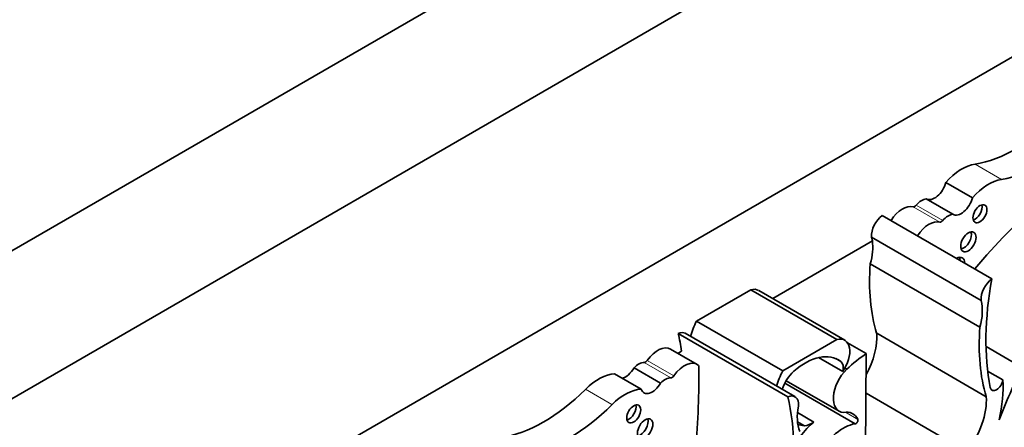
# Model space of a CAD drawing. Units: millimetres. Extents: x 0 to 1467, y 0 to 2763.
# Drawn here: x 1281 to 1297, y 810 to 817 of the extents above; entities that cross this region are included whole.
import ezdxf
from ezdxf import colors
from ezdxf.entities.mleader import LeaderData, LeaderLine
from ezdxf.math import Vec2, Vec3

# ---------------------------------------------------------------- set-up
doc = ezdxf.new("R2010")
doc.units = ezdxf.units.MM
doc.layers.add('DV6_Défaut', color=7, linetype='Continuous')
doc.layers.add('Défaut', color=7, linetype='Continuous')

# ---------------------------------------------------------------- blocks, each defined once
blk = doc.blocks.new('_DOT')
at = {"color": 0}
blk.add_line((0, 0), (-1, 0), dxfattribs=at)
at = {"color": 0, "const_width": 0.333}
blk.add_lwpolyline([(-0.1665, 0, 1), (0.1665, 0, 1)], format="xyb", close=True, dxfattribs=at)
blk = doc.blocks.new('SE5')
at = {"layer": 'DV6_Défaut', "color": 7, "linetype": 'Continuous', "lineweight": 35}
for p, q in [((1303.972, 826.202), (1275.687, 809.872)), ((1306.093, 824.978), (1277.809, 808.648)), ((1302.168, 818.793), (1281.733, 806.994)), ((1296.474, 813.554), (1296.033, 813.809)), ((1296.151, 813.283), (1295.71, 813.537)), ((1296.797, 812.215), (1294.98, 813.264)), ((1294.815, 812.84), (1293.163, 811.887)), ((1296.62, 811.855), (1294.802, 812.904)), ((1296.599, 811.412), (1294.781, 812.462)), ((1291.9, 811.513), (1292.8, 812.032)), ((1294.228, 811.208), (1292.8, 812.032)), ((1294.358, 811.197), (1292.93, 812.021)), ((1293.328, 810.688), (1291.9, 811.513)), ((1293.412, 810.261), (1291.595, 811.31)), ((1293.531, 810.262), (1291.713, 811.311)), ((1293.328, 810.688), (1294.228, 811.208)), ((1294.715, 810.974), (1294.403, 811.155)), ((1296.704, 810.261), (1294.887, 811.311)), ((1291.909, 810.795), (1291.469, 811.049)), ((1291.651, 811.014), (1291.591, 810.979)), ((1297.29, 810.749), (1296.7, 811.09)), ((1294.324, 810.677), (1293.923, 810.908)), ((1294.29, 810.845), (1294.207, 810.893)), ((1294.715, 810.974), (1294.701, 809.288)), ((1291.304, 810.485), (1290.864, 810.739)), ((1294.39, 810.716), (1294.36, 810.734)), ((1296.977, 810.542), (1296.727, 810.686)), ((1290.981, 810.383), (1290.541, 810.637)), ((1293.387, 810.526), (1294.264, 810.02)), ((1294.528, 809.811), (1293.364, 810.483)), ((1296.384, 809.352), (1294.71, 810.319)), ((1293.845, 809.841), (1293.574, 809.998)), ((1293.688, 809.779), (1293.574, 809.845))]:
    blk.add_line(p, q, dxfattribs=at)
at = {"layer": 'DV6_Défaut', "color": 7, "linetype": 'Continuous', "lineweight": 18}
for p, q in [((1296.958, 813.859), (1296.518, 814.114)), ((1295.933, 813.153), (1295.493, 813.407)), ((1295.982, 813.177), (1295.542, 813.431)), ((1291.473, 810.574), (1291.033, 810.828)), ((1291.522, 810.606), (1291.082, 810.86)), ((1290.497, 810.129), (1290.057, 810.383)), ((1294.574, 809.886), (1294.371, 810.003))]:
    blk.add_line(p, q, dxfattribs=at)
at = {"layer": 'DV6_Défaut', "color": 7, "linetype": 'Continuous', "lineweight": 35}
for centre, major_axis, start_param, end_param in [((1297.206, 816.661), (-1.404, -2.431), 0.43162, 1.149699), ((1297.646, 816.407), (-1.404, -2.431), 0.43162, 1.149699), ((1296.302, 813.313), (0.441, 0.764), 0.43162, 1.22999), ((1295.849, 813.775), (0.137, 0.238), 3.130836, 5.169938), ((1296.742, 813.059), (0.441, 0.764), 0.43162, 1.22999), ((1295.634, 813.284), (0.139, 0.241), 0.384885, 1.27278), ((1296.29, 813.52), (0.137, 0.238), 3.130836, 5.169938), ((1296.52, 813.336), (-0.082, -0.142), 0.493141, 2.648452), ((1298.373, 809.621), (2.687, 4.654), 0.986905, 1.295877), ((1295.317, 813.027), (0.211, 0.366), 0.154756, 1.482754), ((1295.52, 813.466), (-0.0325, -0.0563), 0.154756, 1.27278), ((1296.074, 813.03), (0.139, 0.241), 0.384885, 1.27278), ((1295.006, 813.045), (-0.145, -0.251), 4.057211, 5.594639), ((1295.757, 812.773), (0.211, 0.366), 0.154756, 1.482754), ((1295.96, 813.212), (-0.0325, -0.0563), 0.154756, 1.27278), ((1296.33, 812.871), (-0.09, -0.156), 0.448341, 2.693252), ((1294.208, 812.384), (0.434, 0.752), 5.131881, 5.647126), ((1294.208, 812.384), (0.434, 0.752), -0.63606, -0.533558), ((1297.502, 813.738), (-1.933, -3.347), 5.404132, 5.792613), ((1296.207, 812.388), (-0.1, -0.173), 2.387294, 3.895891), ((1296.129, 812.433), (-0.1, -0.173), 2.387294, 2.740887), ((1296.824, 811.996), (-0.145, -0.251), 4.057211, 5.594639), ((1300.275, 813.258), (-2.529, -4.38), 5.262034, 5.697655), ((1292.727, 811.671), (-0.202, -0.35), 3.141593, 3.669328), ((1296.025, 811.335), (0.434, 0.752), 5.131881, 5.749628), ((1292.367, 811.321), (-0.434, -0.752), 4.789948, 5.109526), ((1291.568, 811.06), (-0.145, -0.251), 3.141593, 3.79677), ((1299.32, 812.688), (-1.933, -3.347), 5.404132, 5.792613), ((1288.118, 808.338), (2.529, 4.38), -0.630845, -0.549645), ((1294.155, 810.847), (-0.202, -0.35), 1.414803, 3.669328), ((1294.211, 810.862), (-0.479, -0.83), 1.617573, 2.430926), ((1291.258, 810.683), (-0.211, -0.366), 3.141593, 4.557632), ((1293.701, 809.92), (-0.549, -0.952), 3.065653, 4.171544), ((1290.941, 810.574), (0.139, 0.241), 0.298016, 1.185911), ((1291.055, 810.888), (-0.0325, -0.0563), 0.298016, 1.41604), ((1291.698, 810.429), (-0.211, -0.366), 3.011787, 4.557632), ((1294.17, 810.649), (0.115, 0.199), 5.167773, 6.236784), ((1294.807, 809.441), (0.973, 1.686), 0.852273, 1.093035), ((1290.725, 810.816), (0.137, 0.238), 3.599141, 4.723145), ((1283.606, 805.737), (5.891, 10.204), -0.904028, -0.761483), ((1293.795, 810.497), (-0.434, -0.752), 4.789948, 5.109526), ((1293.594, 810.398), (0.211, 0.365), 1.063649, 1.935413), ((1294.494, 810.419), (0.23, 0.399), 1.10912, 3.433397), ((1304.204, 808.975), (-6.03, -10.444), -1.410866, -1.33135), ((1290.273, 809.832), (0.441, 0.764), 0.340806, 1.139177), ((1291.381, 810.32), (0.139, 0.241), 0.298016, 1.185911), ((1291.495, 810.633), (-0.0325, -0.0563), 0.298016, 1.41604), ((1296.873, 810.496), (0.074, 0.129), 2.533592, 5.378074), ((1295.61, 809.616), (0.971, 1.681), 5.184055, 5.583948), ((1289.369, 812.136), (-1.404, -2.431), 0.421097, 1.139177), ((1290.713, 809.578), (0.441, 0.764), 0.340806, 1.139177), ((1291.165, 810.562), (0.137, 0.238), 2.684044, 4.723145), ((1293.386, 810.01), (-0.145, -0.251), 2.259343, 3.79677), ((1289.935, 807.289), (2.529, 4.38), 5.29792, 5.73354), ((1296.029, 809.813), (-0.479, -0.83), 1.337206, 2.430926), ((1289.809, 811.882), (-1.404, -2.431), 0.421097, 1.139177), ((1290.78, 810.022), (-0.082, -0.142), 0.493141, 2.648452), ((1294.184, 810.272), (-0.434, -0.752), 5.245947, 5.863693), ((1294.218, 809.504), (-0.274, -0.475), 2.763041, 3.606533), ((1290.97, 809.777), (-0.09, -0.156), 0.448341, 2.693252), ((1294.543, 809.854), (-0.0233, -0.0404), 0.29776, 2.763041), ((1294.383, 811.502), (0.947, 1.64), 3.28378, 3.381864), ((1293.94, 809.248), (0.402, 0.696), 0.951855, 1.388355), ((1293.823, 810.26), (-0.265, -0.459), 0.419383, 0.846193), ((1294.333, 809.084), (-0.401, -0.695), 3.576286, 4.727359)]:
    blk.add_ellipse(centre, major_axis=major_axis, ratio=0.57735, start_param=start_param, end_param=end_param, dxfattribs=at)
for centre, major_axis in [((1296.598, 813.291), (-0.082, -0.142)), ((1296.408, 812.826), (-0.09, -0.156)), ((1290.858, 809.977), (-0.082, -0.142)), ((1291.048, 809.732), (-0.09, -0.156))]:
    blk.add_ellipse(centre, major_axis=major_axis, ratio=0.57735, dxfattribs=at)

msp = doc.modelspace()

# ---------------------------------------------------------------- block references
at = {"layer": 'Défaut'}
msp.add_blockref('SE5', (0, 0), dxfattribs=at)

# ---------------------------------------------------------------- leaders
at = {"layer": 'Défaut', "color": 7, "linetype": 'Continuous', "lineweight": 18}
ml = msp.add_multileader_mtext('Standard', dxfattribs=at)
ml.set_content('{\\pxsm0.9;\\fSolid Edge ISO|b1||i0||c0|p34;\\W1.;07/09/2021\\P}', color=256)
ml.set_leader_properties()
ml.set_arrow_properties(name='DOT')
ml.build(insert=Vec2(0, 0))
ml.multileader.update_dxf_attribs({"leader_type": 0, "dogleg_length": 0, "arrow_head_size": 12})
ctx = ml.context
ctx.base_point, ctx.char_height, ctx.arrow_head_size, ctx.landing_gap_size = Vec3(1379.595, 2756.297), 12, 12, 4.2
notes = []
notes.append((ctx, [(0, (0, 0, 0), (0, 0), (1, 0), 1, [])]))
ctx.mtext.insert = Vec3(1381.595, 2762.417)
for ctx, leaders in notes:
    for number, flags, end, landing, length, lines in leaders:
        leader = LeaderData()
        leader.index, (leader.has_last_leader_line, leader.has_dogleg_vector, leader.attachment_direction) = number, flags
        leader.last_leader_point, leader.dogleg_vector, leader.dogleg_length = Vec3(end), Vec3(landing), length
        for number, points, colour, breaks in lines:
            line = LeaderLine()
            line.index, line.vertices, line.color, line.breaks = number, Vec3.list(points), colors.encode_raw_color(colour), breaks
            leader.lines.append(line)
        ctx.leaders.append(leader)

doc.saveas('drawing.dxf')
